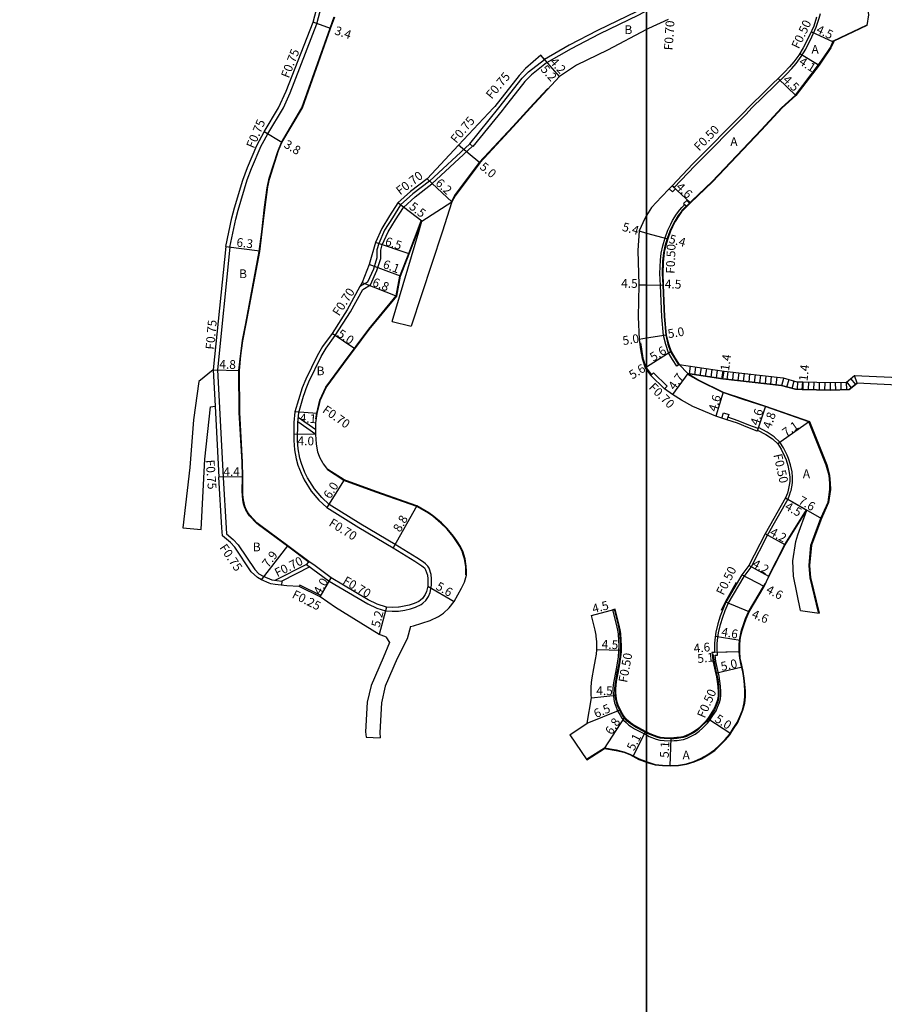
# Model space of a CAD drawing. Units: metres. Extents: x -16000 to -12000, y -93000 to -90000.
# Drawn here: x -12915 to -12757, y -92211 to -92031 of the extents above; entities that cross this region are included whole.
import ezdxf

# ---------------------------------------------------------------- set-up
doc = ezdxf.new("R2010")
doc.units = ezdxf.units.M
doc.header["$LTSCALE"] = 2.5
for name, color, linetype in [('その他', 7, 'Continuous'), ('側溝・桝', 7, 'Continuous'), ('図郭', 7, 'Continuous'), ('幅員', 7, 'Continuous'), ('歩道・分離帯・安全施設', 7, 'Continuous'), ('舗装', 7, 'Continuous'), ('道路', 7, 'Continuous')]:
    doc.layers.add(name, color=color, linetype=linetype)

msp = doc.modelspace()

# ---------------------------------------------------------------- linework, layer by layer
at = {"layer": 'その他'}
for points in [[(-12794.04, -92093.69), (-12785.82, -92094.92), (-12775.03, -92096.12), (-12772.52, -92096.82), (-12771.41, -92096.85), (-12766.3, -92097), (-12763.44, -92096.9), (-12761.96, -92095.69)], [(-12792.45, -92095.35), (-12794.04, -92093.69)], [(-12792.15, -92095.4), (-12791.94, -92094.01)], [(-12791.16, -92095.55), (-12790.95, -92094.16)], [(-12790.17, -92095.69), (-12789.96, -92094.3)], [(-12789.18, -92095.84), (-12788.97, -92094.45)], [(-12792.45, -92095.35), (-12786.02, -92096.31), (-12775.29, -92097.5), (-12772.73, -92098.21), (-12771.55, -92098.25), (-12766.3, -92098.4), (-12762.92, -92098.28), (-12761.49, -92097.11)], [(-12788.19, -92095.99), (-12787.98, -92094.6)], [(-12787.2, -92096.13), (-12786.99, -92094.75)], [(-12786.21, -92096.28), (-12786, -92094.9)], [(-12785.22, -92096.4), (-12785.06, -92095.01)], [(-12784.22, -92096.51), (-12784.07, -92095.12)], [(-12783.23, -92096.62), (-12783.08, -92095.23)], [(-12782.24, -92096.73), (-12782.08, -92095.34)], [(-12781.24, -92096.84), (-12781.09, -92095.45)], [(-12780.25, -92096.95), (-12780.09, -92095.56)], [(-12779.25, -92097.06), (-12779.1, -92095.67)], [(-12778.26, -92097.17), (-12778.11, -92095.78)], [(-12777.27, -92097.28), (-12777.11, -92095.89)], [(-12776.27, -92097.39), (-12776.12, -92096)], [(-12775.28, -92097.51), (-12774.91, -92096.16)], [(-12761.73, -92097.31), (-12762.62, -92096.23)], [(-12761.49, -92097.11), (-12761.96, -92095.69)], [(-12774.32, -92097.77), (-12773.94, -92096.42)], [(-12773.35, -92098.04), (-12772.98, -92096.69)], [(-12772.38, -92098.22), (-12772.33, -92096.82)], [(-12771.38, -92098.25), (-12771.33, -92096.86)], [(-12770.38, -92098.28), (-12770.34, -92096.88)], [(-12769.38, -92098.31), (-12769.34, -92096.91)], [(-12768.38, -92098.34), (-12768.34, -92096.94)], [(-12767.38, -92098.37), (-12767.34, -92096.97)], [(-12766.38, -92098.4), (-12766.34, -92097)], [(-12765.38, -92098.37), (-12765.43, -92096.97)], [(-12764.38, -92098.33), (-12764.43, -92096.93)], [(-12763.38, -92098.3), (-12763.43, -92096.89)], [(-12762.5, -92097.94), (-12763.39, -92096.86)]]:
    msp.add_lwpolyline(points, dxfattribs=at)
at = {"layer": '側溝・桝'}
for points in [[(-12876.19, -92072.21), (-12875.08, -92067.08), (-12874.67, -92065.45), (-12872.99, -92059.89), (-12872.21, -92057.83), (-12870.42, -92053.66), (-12870.22, -92053.27), (-12869.25, -92051.51), (-12866.39, -92046.74), (-12865.16, -92044), (-12860.27, -92031.34), (-12854.83, -92010.79), (-12853.57, -92005.93), (-12852.98, -92003.57), (-12852.78, -92002.58), (-12852.11, -91997.49), (-12852.06, -91992.6), (-12852.05, -91991.83), (-12852.04, -91990.93), (-12852.68, -91982.23), (-12854.03, -91977.34), (-12854.76, -91977.54)], [(-12800, -92029.02), (-12801.45, -92029.77), (-12808.62, -92033.26), (-12813.79, -92035.92), (-12818.25, -92038.49), (-12821.01, -92040.7), (-12822.25, -92041.94), (-12826.02, -92046.74)], [(-12794.94, -92061.31), (-12791.16, -92057.32), (-12781.78, -92047.87), (-12780.71, -92046.74), (-12774.38, -92040.59), (-12773.45, -92039.57), (-12772.65, -92038.6), (-12771.71, -92037.36), (-12770.89, -92035.99), (-12769.75, -92033.74), (-12768.96, -92031.95), (-12768.41, -92030.32), (-12768.18, -92029.5)], [(-12826.97, -92046.74), (-12822.71, -92041.32), (-12821.55, -92040.16), (-12818.67, -92037.87)], [(-12832.32, -92053.3), (-12826.97, -92046.74)], [(-12826.02, -92046.74), (-12826.38, -92047.2), (-12831.74, -92053.78)], [(-12839.67, -92060.12), (-12842.74, -92062.47), (-12844.97, -92064.5), (-12846.45, -92066.83), (-12847.87, -92069.08), (-12848.96, -92071.57), (-12849.28, -92072.69), (-12849.27, -92074.2), (-12849.93, -92076.22), (-12850.99, -92078.63), (-12852.4, -92079.43)], [(-12861.75, -92129.68), (-12862.17, -92130.24), (-12858.04, -92133.3), (-12850.96, -92137.46), (-12849.28, -92138.22), (-12847.69, -92138.75), (-12846.47, -92138.81), (-12845.33, -92138.78), (-12844.19, -92138.6), (-12843.14, -92138.37), (-12842.25, -92138.09), (-12841.2, -92137.58), (-12840.88, -92137.36), (-12840.37, -92136.87), (-12839.86, -92136.14), (-12839.56, -92135.41), (-12839.4, -92134.72), (-12839.3, -92134.01), (-12839.3, -92132.86), (-12839.37, -92132.08), (-12839.72, -92130.96), (-12839.97, -92130.56), (-12840.38, -92130.12), (-12840.79, -92129.81), (-12842, -92129.05), (-12845.94, -92126.61), (-12852.22, -92122.88), (-12858.03, -92119.3), (-12859.38, -92118.03), (-12860.71, -92116.43), (-12861.99, -92114.41), (-12862.45, -92113.45), (-12863.1, -92111.8), (-12863.36, -92110.84), (-12863.68, -92109.11), (-12863.79, -92107.56), (-12863.75, -92104.34), (-12863.59, -92102.47), (-12862.68, -92099.49), (-12862.46, -92098.78), (-12862.24, -92098.07), (-12861.75, -92096.87), (-12859.47, -92092.19), (-12858.59, -92090.71), (-12856.9, -92088.4), (-12854.1, -92084.04), (-12851.88, -92079.94), (-12850.44, -92079.12), (-12849.27, -92076.47), (-12848.57, -92074.31), (-12848.58, -92072.79), (-12848.3, -92071.81), (-12847.25, -92069.41), (-12845.86, -92067.21), (-12844.43, -92064.95), (-12842.29, -92063), (-12839.22, -92060.65)], [(-12794.04, -92093.69), (-12794.46, -92093.96), (-12795.24, -92092.74), (-12795.97, -92091.53), (-12796.47, -92090.04), (-12796.88, -92088.37), (-12797.19, -92084.95), (-12797.42, -92079.21), (-12797.53, -92077.03), (-12797.44, -92074.62), (-12797.29, -92073.33), (-12797.01, -92071.95), (-12796.59, -92070.53), (-12796.07, -92069.12), (-12795.57, -92067.99), (-12795.22, -92067.32), (-12794.52, -92066.2), (-12793.93, -92065.42), (-12793.54, -92064.99), (-12792.99, -92064.44)], [(-12876.19, -92072.21), (-12878.45, -92094.67), (-12877.41, -92114.35), (-12876.86, -92123.61), (-12876.77, -92124.64), (-12875.57, -92125.66), (-12874.68, -92126.67), (-12871.61, -92131.19), (-12870.85, -92131.94), (-12870.06, -92132.42), (-12868.52, -92133.09), (-12866.66, -92133.31), (-12866.75, -92134.05)], [(-12879.21, -92094.66), (-12878.85, -92101.3)], [(-12798.71, -92095.18), (-12799.2, -92095.67)], [(-12796.73, -92098.14), (-12796.23, -92097.64), (-12798.71, -92095.18)], [(-12863.66, -92103.33), (-12860.46, -92105.58)], [(-12800, -92161.44), (-12799.51, -92161.69), (-12798.23, -92162.18), (-12797.53, -92162.39), (-12796.77, -92162.45), (-12795.53, -92162.5), (-12794.95, -92162.48), (-12794.37, -92162.43), (-12793.66, -92162.33), (-12793.22, -92162.24), (-12792.55, -92162.01), (-12791.97, -92161.75), (-12791.11, -92161.28), (-12790.38, -92160.76), (-12789.75, -92160.17), (-12788.85, -92159.3), (-12788.4, -92158.75), (-12787.84, -92157.88), (-12787.28, -92157.03), (-12787, -92156.38), (-12786.64, -92155.51), (-12786.47, -92154.83), (-12786.41, -92154.25), (-12786.41, -92153.57), (-12786.48, -92152.53), (-12786.57, -92151.61), (-12786.72, -92150.7), (-12786.98, -92149.64), (-12787.3, -92148.03), (-12787.47, -92146.85), (-12787.03, -92146.84), (-12787.06, -92145.51), (-12787.05, -92144.68), (-12786.96, -92143.64), (-12786.81, -92142.73), (-12786.48, -92141.24), (-12786.03, -92139.88), (-12785.59, -92138.7), (-12785.04, -92137.37), (-12782.16, -92132.45), (-12780.87, -92130.73), (-12777.87, -92124.89), (-12774.12, -92118.27), (-12773.84, -92117.59), (-12773.65, -92116.99), (-12773.57, -92116.7), (-12773.38, -92115.74), (-12773.31, -92115.2), (-12773.28, -92114.28), (-12773.39, -92113.33), (-12773.68, -92112.01), (-12774.03, -92110.89), (-12774.28, -92110.28), (-12774.96, -92108.92), (-12775.63, -92107.88), (-12776.66, -92106.89), (-12777.91, -92106.04), (-12779.53, -92105.18), (-12779.59, -92105.37), (-12781.26, -92104.75), (-12783.21, -92103.96), (-12785.12, -92103.32)], [(-12863.73, -92104.13), (-12860.48, -92106.42)], [(-12862.17, -92130.24), (-12867.92, -92133.16)], [(-12861.54, -92130.7), (-12866.66, -92133.31)], [(-12859.68, -92136.17), (-12859.55, -92135.95), (-12863.36, -92134.05), (-12863.47, -92134.27)], [(-12805.7, -92138.41), (-12806.19, -92138.53), (-12805.46, -92141.44), (-12805.24, -92142.6), (-12805.2, -92143), (-12805.1, -92144.16), (-12805.06, -92145.09), (-12805.09, -92146.12), (-12805.18, -92147.12), (-12805.36, -92148.33), (-12805.69, -92150.04), (-12805.97, -92151.6), (-12806.06, -92152.28), (-12806.12, -92152.99), (-12806.13, -92153.25), (-12806.1, -92153.83), (-12806.05, -92154.28), (-12805.97, -92154.95), (-12805.83, -92155.56), (-12805.62, -92156.16), (-12805.27, -92157.02), (-12804.83, -92157.84), (-12804.49, -92158.35), (-12804.18, -92158.73), (-12803.74, -92159.18), (-12803.21, -92159.62), (-12802.76, -92159.95), (-12802.19, -92160.3), (-12800.39, -92161.24), (-12800, -92161.44)]]:
    msp.add_lwpolyline(points, dxfattribs=at)
at = {"layer": '側溝・桝', "flags": 128}
for points in [[(-12832.32, -92053.3), (-12839.67, -92060.12)], [(-12831.78, -92053.75), (-12839.22, -92060.65)], [(-12831.74, -92053.78), (-12832.32, -92053.3)]]:
    msp.add_lwpolyline(points, dxfattribs=at)
at = {"layer": '側溝・桝'}
for points in [[(-12795.85, -92061.55), (-12795.27, -92062.1), (-12794.72, -92061.52), (-12794.94, -92061.31), (-12795.3, -92060.97)], [(-12793.2, -92064.23), (-12792.83, -92064.61), (-12792.64, -92064.8), (-12792.07, -92064.24), (-12792.63, -92063.67)], [(-12785.93, -92102.5), (-12784.95, -92102.82), (-12785.12, -92103.32), (-12785.28, -92103.8), (-12786.25, -92103.47)]]:
    msp.add_lwpolyline(points, close=True, dxfattribs=at)
at = {"layer": '図郭'}
for points in [[(-13600, -92400), (-12800, -92400), (-12800, -91800), (-13600, -91800)], [(-12800, -92400), (-12000, -92400), (-12000, -91800), (-12800, -91800)]]:
    msp.add_lwpolyline(points, close=True, dxfattribs=at)
at = {"layer": '幅員'}
for points in [[(-12857.76, -92032.2), (-12860.97, -92031.07)], [(-12765.81, -92034.73), (-12769.89, -92032.83)], [(-12771.96, -92036.81), (-12768.44, -92038.91)], [(-12815.89, -92041.01), (-12819.33, -92037.12)], [(-12815.89, -92041.01), (-12818.67, -92037.87)], [(-12775.91, -92041.38), (-12772.71, -92044.48)], [(-12866.64, -92053.09), (-12869.9, -92051.14)], [(-12830.49, -92056.78), (-12834.34, -92053.59)], [(-12835.56, -92063.91), (-12840.12, -92059.7)], [(-12795.3, -92060.97), (-12791.96, -92064.13)], [(-12841.08, -92067.47), (-12845.44, -92064.11)], [(-12801.33, -92069.26), (-12800, -92069.63)], [(-12800, -92069.63), (-12796.12, -92070.69)], [(-12843.36, -92073.43), (-12849.52, -92071.37)], [(-12844.97, -92077.55), (-12850.68, -92075.41)], [(-12851.98, -92078.66), (-12845.65, -92081.16)], [(-12801.42, -92079.1), (-12800, -92079.13)], [(-12800, -92079.13), (-12796.92, -92079.19)], [(-12853.35, -92090.82), (-12857.48, -92088)], [(-12800, -92088.88), (-12801.32, -92089.09)], [(-12796.38, -92088.29), (-12800, -92088.88)], [(-12795.51, -92091.32), (-12800, -92094.14)], [(-12800, -92094.14), (-12800.25, -92094.3)], [(-12792.45, -92095.35), (-12795.22, -92099.15)], [(-12786.02, -92096.31), (-12785.82, -92094.92)], [(-12771.55, -92098.25), (-12771.41, -92096.85)], [(-12785.97, -92098.72), (-12787.31, -92103.12)], [(-12778.25, -92101.29), (-12779.75, -92105.85)], [(-12778.25, -92101.29), (-12779.68, -92105.66)], [(-12860.19, -92102.62), (-12864.28, -92102.33)], [(-12770.21, -92104.1), (-12776.01, -92108.2)], [(-12860.48, -92106.48), (-12864.48, -92106.42)], [(-12873.77, -92114.21), (-12878.17, -92114.29)], [(-12855.27, -92114.78), (-12858.46, -92119.86)], [(-12841.96, -92119.55), (-12846.3, -92127.21)], [(-12774.57, -92118.06), (-12770.67, -92120.3)], [(-12774.57, -92118.06), (-12767.98, -92121.85)], [(-12774.62, -92126.66), (-12778.31, -92124.64)], [(-12870.4, -92133.09), (-12865.6, -92126.82)], [(-12777.61, -92132.48), (-12781.29, -92130.44)], [(-12778.51, -92134.31), (-12782.59, -92132.17)], [(-12859.68, -92136.17), (-12857.65, -92132.72)], [(-12840, -92134.2), (-12835.16, -92137.03)], [(-12781.24, -92138.92), (-12785.5, -92137.18)], [(-12847.56, -92138.06), (-12848.87, -92143.09)], [(-12810.05, -92139.56), (-12805.7, -92138.41)], [(-12782.89, -92144.16), (-12787.43, -92143.41)], [(-12804.59, -92146.02), (-12809.09, -92145.86)], [(-12782.94, -92146.23), (-12788.04, -92146.36)], [(-12782.94, -92146.23), (-12787.54, -92146.35)], [(-12782.5, -92149.01), (-12787.36, -92150.18)], [(-12810.03, -92154.65), (-12805.56, -92154.15)], [(-12810.83, -92159.26), (-12804.81, -92156.82)], [(-12807.68, -92163.89), (-12803.97, -92158.19)], [(-12788.8, -92158.45), (-12784.59, -92161.15)], [(-12802.46, -92165.35), (-12800.17, -92160.79)], [(-12795.53, -92162), (-12795.75, -92167.1)]]:
    msp.add_lwpolyline(points, dxfattribs=at)
at = {"layer": '幅員', "flags": 128}
for points in [[(-12876.93, -92072.08), (-12870.69, -92072.88)], [(-12879.21, -92094.66), (-12874.41, -92094.76)]]:
    msp.add_lwpolyline(points, dxfattribs=at)
at = {"layer": '歩道・分離帯・安全施設'}
for points in [[(-12861.66, -92129.87), (-12865.66, -92126.9), (-12870.91, -92123.03), (-12871.29, -92122.69), (-12872.59, -92121.35), (-12872.84, -92121.01), (-12873.25, -92120.27), (-12873.48, -92119.73), (-12873.65, -92119.14), (-12873.79, -92118.44), (-12873.89, -92117.63), (-12873.92, -92116.9), (-12873.87, -92114.21), (-12873.94, -92111.57), (-12874.46, -92102.46), (-12874.51, -92094.76), (-12874.24, -92092.13), (-12873.86, -92089.25), (-12873.28, -92086.21), (-12870.8, -92073.02), (-12870.35, -92069.43), (-12869.81, -92064.9), (-12869.36, -92061.37), (-12868.99, -92059.62), (-12867.43, -92054.73), (-12866.71, -92053.05), (-12863.01, -92046.74), (-12857.86, -92032.16), (-12857.08, -92030.07)], [(-12791.71, -92063.75), (-12788, -92060.22), (-12779.02, -92050.76), (-12775.29, -92046.74), (-12772.78, -92044.42), (-12768.53, -92038.86), (-12767.5, -92037.38), (-12766.73, -92036.25), (-12766.38, -92035.69), (-12765.9, -92034.69), (-12765.8, -92034.45), (-12759.77, -92031.61)], [(-12818.05, -92043.21), (-12819.02, -92044.23), (-12821.31, -92046.74)], [(-12821.31, -92046.74), (-12824.44, -92050.16), (-12830.57, -92056.72), (-12835.09, -92062.76), (-12835.65, -92063.86)], [(-12791.71, -92063.75), (-12792.03, -92064.06), (-12793.46, -92065.47), (-12793.66, -92065.73), (-12794.19, -92066.43), (-12794.84, -92067.46), (-12795.26, -92068.26), (-12795.7, -92069.27), (-12796.21, -92070.66), (-12796.62, -92072.04), (-12796.87, -92073.26), (-12797.04, -92074.69), (-12797.13, -92077.03), (-12797.02, -92079.19), (-12796.79, -92084.93), (-12796.48, -92088.3), (-12796.09, -92089.93), (-12795.6, -92091.36), (-12794.9, -92092.53), (-12794.12, -92093.75)], [(-12860.43, -92103.6), (-12860.29, -92102.6), (-12859.74, -92100.23), (-12858.64, -92097.82), (-12855.42, -92093.42), (-12850.79, -92087.23), (-12845.75, -92081.11), (-12845.07, -92077.52), (-12843.45, -92073.39), (-12841.17, -92067.43)], [(-12801.08, -92089.72), (-12800.92, -92090.89), (-12800.66, -92092.54), (-12800.12, -92094.23), (-12800, -92094.38)], [(-12800, -92094.38), (-12799.14, -92095.5)], [(-12768.57, -92139.02), (-12770.09, -92132.68), (-12770.27, -92130.47), (-12769.94, -92126.72), (-12769.58, -92125.73), (-12768.09, -92121.79), (-12766.8, -92118.87), (-12766.48, -92116.56), (-12766.5, -92115.41), (-12766.61, -92113.96), (-12767.13, -92112.09), (-12770.29, -92104.18), (-12778.28, -92101.38), (-12782.32, -92100.06), (-12786.01, -92098.81), (-12790.49, -92096.63), (-12792.43, -92095.48)], [(-12833.03, -92132.16), (-12833.01, -92131.38), (-12833.05, -92130.61), (-12833.27, -92129.22), (-12833.55, -92128.32), (-12833.64, -92128.02), (-12834.14, -92126.98), (-12834.85, -92125.85), (-12835.37, -92125.13), (-12836.45, -92123.81), (-12837.58, -92122.67), (-12839.06, -92121.44), (-12839.85, -92120.89), (-12842.01, -92119.64), (-12849.47, -92117.01), (-12855.31, -92114.87), (-12858.34, -92112.94)], [(-12777.7, -92132.44), (-12774.71, -92126.61), (-12770.75, -92120.25)], [(-12800, -92166.32), (-12799.68, -92166.44), (-12798.38, -92166.83), (-12797.06, -92166.94), (-12795.52, -92167.01), (-12794.14, -92166.94), (-12792.68, -92166.71), (-12791.33, -92166.29), (-12789.99, -92165.69), (-12788.76, -92165), (-12787.59, -92164.18), (-12786.71, -92163.36), (-12785.61, -92162.28), (-12784.84, -92161.35), (-12784.15, -92160.27), (-12783.39, -92159.13), (-12782.94, -92158.09), (-12782.46, -92156.89), (-12782.12, -92155.59), (-12782.01, -92154.46), (-12782.01, -92153.44), (-12782.09, -92152.18), (-12782.21, -92151.04), (-12782.41, -92149.83), (-12782.68, -92148.69), (-12782.94, -92147.41), (-12783.04, -92146.23), (-12783.06, -92145.48), (-12783.06, -92144.88), (-12782.99, -92144.15), (-12782.88, -92143.48), (-12782.62, -92142.3), (-12782.26, -92141.21), (-12781.87, -92140.16), (-12781.34, -92138.89), (-12778.6, -92134.26), (-12778.32, -92133.7)], [(-12783.6, -92133.58), (-12785.64, -92137.12), (-12786.32, -92138.69)], [(-12800, -92161.05), (-12800.24, -92160.93), (-12802.02, -92159.99), (-12802.56, -92159.66), (-12803, -92159.35), (-12803.5, -92158.92), (-12803.91, -92158.5), (-12804.2, -92158.14), (-12804.53, -92157.66), (-12804.95, -92156.87), (-12805.29, -92156.03), (-12805.5, -92155.46), (-12805.63, -92154.89), (-12805.7, -92154.24), (-12805.75, -92153.8), (-12805.78, -92153.24), (-12805.77, -92153.01), (-12805.72, -92152.32), (-12805.62, -92151.65), (-12805.35, -92150.1), (-12805.01, -92148.39), (-12804.83, -92147.17), (-12804.74, -92146.14), (-12804.71, -92145.09), (-12804.75, -92144.14), (-12804.85, -92142.97), (-12804.89, -92142.55), (-12805.12, -92141.36), (-12805.85, -92138.44)], [(-12787.85, -92146.62), (-12787.65, -92148.08), (-12787.32, -92149.71), (-12787.07, -92150.77), (-12786.92, -92151.66), (-12786.83, -92152.56), (-12786.76, -92153.58), (-12786.76, -92154.23), (-12786.82, -92154.77), (-12786.98, -92155.4), (-12787.32, -92156.25), (-12787.59, -92156.86), (-12788.13, -92157.69), (-12788.68, -92158.54), (-12789.11, -92159.06), (-12789.99, -92159.92), (-12790.6, -92160.48), (-12791.3, -92160.98), (-12792.12, -92161.44), (-12792.67, -92161.69), (-12793.31, -92161.9), (-12793.72, -92161.98), (-12794.41, -92162.08), (-12794.97, -92162.13), (-12795.53, -92162.15), (-12796.75, -92162.1), (-12797.47, -92162.04), (-12798.12, -92161.84), (-12799.37, -92161.37), (-12800, -92161.05)], [(-12810.96, -92165.89), (-12807.7, -92163.78), (-12805.52, -92164.17), (-12804.12, -92164.51), (-12803.03, -92164.95), (-12801.33, -92165.81), (-12800, -92166.32)]]:
    msp.add_lwpolyline(points, dxfattribs=at)
at = {"layer": '舗装'}
for points in [[(-12841.08, -92067.47), (-12835.56, -92063.91)], [(-12879.21, -92094.66), (-12878.85, -92101.3)]]:
    msp.add_lwpolyline(points, dxfattribs=at)
at = {"layer": '道路'}
for points in [[(-12876.93, -92072.08), (-12875.8, -92066.88), (-12875.33, -92065.04), (-12873.8, -92059.96), (-12872.94, -92057.64), (-12871.21, -92053.6), (-12870.78, -92052.73), (-12869.9, -92051.14), (-12867.27, -92046.74), (-12865.85, -92043.7), (-12860.97, -92031.07), (-12855.55, -92010.6)], [(-12763.32, -92012.27), (-12760.12, -92024.73), (-12759.38, -92029.73), (-12759.7, -92031.69)], [(-12800, -92028.17), (-12801.78, -92029.1), (-12808.95, -92032.59), (-12814.15, -92035.26), (-12818.67, -92037.87), (-12819.33, -92037.12), (-12822.09, -92039.57), (-12823.27, -92040.81), (-12827.73, -92046.49), (-12827.96, -92046.74)], [(-12827.96, -92046.74), (-12834.34, -92053.59), (-12840.12, -92059.7), (-12843.12, -92062.01), (-12845.44, -92064.11), (-12846.96, -92066.51), (-12848.4, -92068.8), (-12849.52, -92071.37), (-12850.68, -92075.41), (-12851.98, -92078.66), (-12852.4, -92079.43), (-12854.7, -92083.68), (-12857.48, -92088), (-12859.23, -92090.39), (-12860.2, -92092.1), (-12862.29, -92096.38), (-12862.94, -92097.97), (-12864.28, -92102.33), (-12864.45, -92104.3), (-12864.5, -92107.58), (-12864.36, -92109.29), (-12864.06, -92110.94), (-12863.74, -92112.1), (-12863.16, -92113.58), (-12862.6, -92114.75), (-12861.28, -92116.84), (-12859.89, -92118.51), (-12858.46, -92119.86), (-12852.58, -92123.47), (-12846.3, -92127.21), (-12842.34, -92129.67), (-12841.06, -92130.49), (-12840.58, -92130.89), (-12840.39, -92131.21), (-12840.06, -92132.21), (-12840, -92132.89), (-12840, -92134.2), (-12840.23, -92135.2), (-12840.47, -92135.77), (-12840.95, -92136.46), (-12841.33, -92136.81), (-12841.61, -92137.01), (-12842.46, -92137.42), (-12843.4, -92137.72), (-12844.31, -92137.91), (-12845.19, -92138.05), (-12845.31, -92138.07), (-12846.45, -92138.11), (-12847.56, -92138.06), (-12849.24, -92137.49), (-12850.86, -92136.71), (-12857.65, -92132.72), (-12860.84, -92130.35), (-12861.47, -92129.88), (-12865.6, -92126.82), (-12870.77, -92123.01), (-12871.23, -92122.61), (-12872.54, -92121.26), (-12872.75, -92120.96), (-12873.18, -92120.2), (-12873.37, -92119.73), (-12873.58, -92119), (-12873.7, -92118.42), (-12873.8, -92117.49), (-12873.83, -92116.93), (-12873.77, -92114.21), (-12873.84, -92111.57), (-12874.36, -92102.46), (-12874.41, -92094.76), (-12874.14, -92092.04), (-12873.77, -92089.34), (-12873.18, -92086.22), (-12870.71, -92073.03), (-12870.25, -92069.44), (-12869.71, -92064.91), (-12869.23, -92061.19), (-12868.93, -92059.78), (-12867.26, -92054.53), (-12866.64, -92053.09), (-12862.89, -92046.74), (-12857.76, -92032.2), (-12856.99, -92030.1)], [(-12768.89, -92030.17), (-12769.43, -92031.77), (-12770.2, -92033.53), (-12771.33, -92035.75), (-12772.12, -92037.08), (-12773.05, -92038.29), (-12773.83, -92039.24), (-12774.74, -92040.24), (-12781.4, -92046.74), (-12782.14, -92047.52), (-12791.52, -92056.97), (-12795.3, -92060.97), (-12795.85, -92061.55), (-12797.24, -92063), (-12799.07, -92064.96), (-12800, -92066.44)], [(-12796.06, -92030.56), (-12799.62, -92032.23), (-12800, -92032.42)], [(-12800, -92032.42), (-12807.15, -92036.16), (-12812.79, -92038.91), (-12815.89, -92041.01), (-12818.89, -92044.24), (-12821.18, -92046.74)], [(-12759.7, -92031.69), (-12765.72, -92034.52), (-12765.81, -92034.73), (-12766.3, -92035.74), (-12766.64, -92036.31), (-12767.42, -92037.44), (-12768.44, -92038.91), (-12772.71, -92044.48), (-12775.16, -92046.74), (-12778.94, -92050.83), (-12787.93, -92060.29), (-12791.96, -92064.13), (-12792.64, -92064.8), (-12793.24, -92065.4), (-12793.57, -92065.77), (-12794.11, -92066.49), (-12794.75, -92067.51), (-12795.24, -92068.47), (-12795.6, -92069.3), (-12796.12, -92070.69), (-12796.53, -92072.07), (-12796.74, -92073.12), (-12796.95, -92075.02), (-12797.02, -92077.03), (-12796.92, -92079.19), (-12796.69, -92084.92), (-12796.38, -92088.29), (-12795.99, -92089.9), (-12795.51, -92091.32), (-12794.81, -92092.47), (-12794.04, -92093.69), (-12785.82, -92094.92), (-12775.03, -92096.12), (-12772.52, -92096.82), (-12771.41, -92096.85), (-12766.3, -92097), (-12763.44, -92096.9), (-12761.96, -92095.69), (-12752.49, -92096.13)], [(-12821.18, -92046.74), (-12824.37, -92050.22), (-12830.49, -92056.78), (-12835, -92062.81), (-12835.56, -92063.91)], [(-12835.56, -92063.91), (-12837.34, -92069.47), (-12843.04, -92086.66)], [(-12843.17, -92141.59), (-12842.57, -92141.45), (-12839.55, -92140.48), (-12838.01, -92139.75), (-12837.14, -92139.18), (-12836.05, -92138.16), (-12835.16, -92137.03), (-12833.83, -92134.61), (-12833.25, -92133.47), (-12832.93, -92132.2), (-12832.91, -92131.47), (-12832.95, -92130.54), (-12833.17, -92129.2), (-12833.54, -92127.99), (-12834.02, -92126.96), (-12834.66, -92125.93), (-12835.26, -92125.09), (-12836.44, -92123.66), (-12837.49, -92122.61), (-12838.86, -92121.48), (-12839.78, -92120.81), (-12841.96, -92119.55), (-12849.43, -92116.92), (-12855.27, -92114.78), (-12858.27, -92112.87), (-12859.05, -92111.87), (-12859.11, -92111.79), (-12859.73, -92110.68), (-12859.96, -92110.02), (-12860.06, -92109.73), (-12860.36, -92108.2), (-12860.48, -92106.48), (-12860.43, -92104.32), (-12860.19, -92102.62), (-12859.92, -92101.43), (-12859.75, -92100.69), (-12859.65, -92100.26), (-12858.56, -92097.87), (-12855.34, -92093.47), (-12853.35, -92090.82), (-12850.71, -92087.29), (-12845.65, -92081.16), (-12844.97, -92077.55), (-12843.36, -92073.43), (-12841.08, -92067.47)], [(-12846.51, -92085.82), (-12841.59, -92069.43), (-12841.08, -92067.47)], [(-12800, -92066.44), (-12800.32, -92066.96), (-12801.33, -92069.26), (-12801.56, -92072.8), (-12801.42, -92079.1), (-12801.49, -92084.97), (-12801.32, -92089.09), (-12801.07, -92090.91), (-12800.81, -92092.58), (-12800.25, -92094.3), (-12800, -92094.63)], [(-12876.93, -92072.08), (-12879.21, -92094.66)], [(-12846.51, -92085.82), (-12843.04, -92086.66)], [(-12879.21, -92094.66), (-12881.87, -92096.76), (-12882.81, -92103.77), (-12883.51, -92112.52), (-12884.76, -92123.53)], [(-12800, -92094.63), (-12799.2, -92095.67)], [(-12799.2, -92095.67), (-12796.73, -92098.14)], [(-12745, -92102.07), (-12751.84, -92098.13), (-12752.9, -92097.52), (-12761.49, -92097.11), (-12762.92, -92098.28), (-12766.3, -92098.4), (-12771.55, -92098.25), (-12772.73, -92098.21), (-12775.29, -92097.5), (-12786.02, -92096.31), (-12792.45, -92095.35), (-12790.44, -92096.54), (-12785.97, -92098.72), (-12782.29, -92099.96), (-12778.25, -92101.29), (-12770.21, -92104.1), (-12767.03, -92112.06), (-12766.52, -92113.94), (-12766.4, -92115.4), (-12766.38, -92116.56), (-12766.7, -92118.9), (-12767.98, -92121.85)], [(-12785.28, -92103.8), (-12786.25, -92103.47), (-12787.31, -92103.12), (-12791.51, -92101.34), (-12793.57, -92100.22), (-12795.22, -92099.15), (-12796.73, -92098.14)], [(-12881.42, -92123.83), (-12880.75, -92111.01), (-12879.72, -92101.4), (-12878.85, -92101.3)], [(-12878.85, -92101.3), (-12878.17, -92114.29)], [(-12779.75, -92105.85), (-12781.44, -92105.22), (-12783.38, -92104.43), (-12785.28, -92103.8)], [(-12779.75, -92105.85), (-12779.68, -92105.66), (-12778.17, -92106.47), (-12776.98, -92107.28), (-12776.01, -92108.2), (-12775.4, -92109.16), (-12774.76, -92110.43), (-12774.48, -92111.13), (-12774.16, -92112.14), (-12773.88, -92113.41), (-12773.78, -92114.29), (-12773.81, -92115.08), (-12773.88, -92115.72), (-12774.07, -92116.67), (-12774.24, -92117.24), (-12774.57, -92118.06), (-12778.31, -92124.64), (-12781.29, -92130.44), (-12782.59, -92132.17), (-12785.49, -92137.15), (-12786.06, -92138.51), (-12786.5, -92139.71), (-12786.97, -92141.1), (-12787.3, -92142.63), (-12787.46, -92143.57), (-12787.55, -92144.65), (-12787.56, -92145.51), (-12787.54, -92146.35), (-12788.04, -92146.36), (-12787.79, -92148.11), (-12787.47, -92149.74), (-12787.21, -92150.8), (-12787.07, -92151.68), (-12786.98, -92152.57), (-12786.91, -92153.59), (-12786.91, -92154.22), (-12786.96, -92154.74), (-12787.12, -92155.35), (-12787.46, -92156.19), (-12787.72, -92156.79), (-12788.26, -92157.6), (-12788.8, -92158.45), (-12789.22, -92158.96), (-12790.09, -92159.81), (-12790.69, -92160.37), (-12791.38, -92160.85), (-12792.19, -92161.31), (-12792.73, -92161.55), (-12793.35, -92161.76), (-12793.74, -92161.83), (-12794.43, -92161.93), (-12794.98, -92161.98), (-12795.53, -92162), (-12796.74, -92161.95), (-12797.44, -92161.89), (-12798.07, -92161.7), (-12799.31, -92161.23), (-12800, -92160.88)], [(-12847.63, -92143.51), (-12848.87, -92143.09), (-12856.86, -92138.13), (-12859.68, -92136.17), (-12863.47, -92134.27), (-12865.77, -92134.17), (-12867.87, -92133.92), (-12868.71, -92133.82), (-12868.99, -92133.7), (-12870.4, -92133.09), (-12871.12, -92132.65), (-12872.25, -92131.59), (-12875.29, -92127.12), (-12876.06, -92126.22), (-12877.49, -92125.01), (-12877.61, -92123.58), (-12878.17, -92114.29)], [(-12800, -92166.42), (-12799.72, -92166.53), (-12798.4, -92166.93), (-12797.06, -92167.04), (-12795.52, -92167.11), (-12794.13, -92167.04), (-12792.66, -92166.81), (-12791.3, -92166.38), (-12789.95, -92165.78), (-12788.71, -92165.09), (-12787.53, -92164.26), (-12786.64, -92163.43), (-12785.54, -92162.35), (-12784.75, -92161.41), (-12784.06, -92160.33), (-12783.3, -92159.17), (-12782.85, -92158.13), (-12782.36, -92156.92), (-12782.02, -92155.6), (-12781.92, -92154.47), (-12781.91, -92153.44), (-12781.99, -92152.17), (-12782.11, -92151.02), (-12782.31, -92149.81), (-12782.58, -92148.67), (-12782.84, -92147.39), (-12782.94, -92146.23), (-12782.96, -92145.48), (-12782.96, -92144.89), (-12782.89, -92144.16), (-12782.78, -92143.5), (-12782.53, -92142.33), (-12782.16, -92141.25), (-12781.77, -92140.2), (-12781.24, -92138.92), (-12778.51, -92134.31), (-12777.61, -92132.48), (-12774.62, -92126.66), (-12770.67, -92120.3)], [(-12772.35, -92124.82), (-12770.67, -92120.3)], [(-12767.98, -92121.85), (-12769.49, -92125.77)], [(-12884.76, -92123.53), (-12881.42, -92123.83)], [(-12771.84, -92138.67), (-12773.11, -92132.37), (-12773.22, -92129.57), (-12772.71, -92126.03), (-12772.35, -92124.82)], [(-12769.49, -92125.77), (-12769.84, -92126.74), (-12770.17, -92130.47), (-12769.99, -92132.66), (-12768.44, -92139.14)], [(-12810.83, -92159.26), (-12810.03, -92154.65), (-12810.09, -92154.15), (-12810.13, -92153.31), (-12810.12, -92152.78), (-12810.04, -92151.84), (-12809.92, -92150.97), (-12809.62, -92149.3), (-12809.3, -92147.65), (-12809.15, -92146.66), (-12809.09, -92145.88), (-12809.06, -92145.12), (-12809.09, -92144.42), (-12809.18, -92143.39), (-12809.2, -92143.19), (-12809.37, -92142.29), (-12810.05, -92139.56)], [(-12810.05, -92139.56), (-12805.7, -92138.41)], [(-12800, -92160.88), (-12800.17, -92160.79), (-12801.94, -92159.86), (-12802.48, -92159.54), (-12802.9, -92159.23), (-12803.4, -92158.81), (-12803.8, -92158.4), (-12804.08, -92158.05), (-12804.4, -92157.58), (-12804.81, -92156.81), (-12805.15, -92155.98), (-12805.35, -92155.42), (-12805.48, -92154.86), (-12805.55, -92154.22), (-12805.6, -92153.79), (-12805.63, -92153.24), (-12805.62, -92153.01), (-12805.57, -92152.34), (-12805.48, -92151.68), (-12805.2, -92150.13), (-12804.87, -92148.41), (-12804.68, -92147.18), (-12804.59, -92146.15), (-12804.56, -92145.09), (-12804.6, -92144.13), (-12804.7, -92142.96), (-12804.75, -92142.53), (-12804.97, -92141.33), (-12805.7, -92138.41)], [(-12771.84, -92138.67), (-12768.44, -92139.14)], [(-12843.17, -92141.59), (-12843.73, -92143.84), (-12845.57, -92147.43), (-12847.76, -92152.49), (-12848.46, -92155.55), (-12848.78, -92160.96), (-12848.66, -92161.97)], [(-12847.63, -92143.51), (-12846.98, -92144.54), (-12848.15, -92147.31), (-12850.34, -92152.37), (-12851.04, -92155.43), (-12851.37, -92160.84), (-12851.24, -92161.85)], [(-12814.01, -92161.43), (-12810.83, -92159.26)], [(-12851.24, -92161.85), (-12848.66, -92161.97)], [(-12814.01, -92161.43), (-12810.91, -92165.97)], [(-12810.91, -92165.97), (-12807.68, -92163.89)], [(-12807.68, -92163.89), (-12805.54, -92164.27), (-12804.15, -92164.6), (-12803.07, -92165.04), (-12801.37, -92165.9), (-12800, -92166.42)]]:
    msp.add_lwpolyline(points, dxfattribs=at)

# ---------------------------------------------------------------- texts
at = {"layer": '側溝・桝'}
for s, rotation, p in [('F0.70', 86.4576, (-12795.21, -92036.25)), ('F0.50', 64.5107, (-12772.14, -92036.07)), ('F0.75', 68.554, (-12865.4, -92041.42)), ('F0.75', 50.0576, (-12828.3, -92045.25)), ('F0.75', 66.8175, (-12871.78, -92054.28)), ('F0.75', 50.0576, (-12834.76, -92053.34)), ('F0.50', 45.2019, (-12790.38, -92054.75)), ('F0.70', 37.5061, (-12845.03, -92062.77)), ('F0.50', 87.9374, (-12794.86, -92077.1)), ('F0.70', 57.2257, (-12856.2, -92084.94)), ('F0.75', 85.1087, (-12879.03, -92091.01)), ('F0.70', 315.0566, (-12799.69, -92098)), ('F0.70', 324.9148, (-12859.39, -92102.33)), ('F0.50', 282.645, (-12776.8, -92110.2)), ('F0.75', 274.2093, (-12880.59, -92111.15)), ('F0.70', 328.381, (-12858.22, -92123.08)), ('F0.75', 304.1967, (-12878.15, -92127.18)), ('F0.70', 26.9429, (-12867.49, -92132.61)), ('F0.50', 63.684, (-12785.91, -92136.02)), ('F0.70', 329.5481, (-12855.68, -92133.68)), ('F0.25', 333.4672, (-12864.94, -92136.28)), ('F0.50', 79.4169, (-12803.57, -92151.95)), ('F0.50', 66.3461, (-12789.36, -92158.48))]:
    msp.add_text(s, height=1.6, rotation=rotation, dxfattribs=at).set_placement(p)
at = {"layer": '幅員'}
for s, rotation, p in [('3.4', 341.3681, (-12857.16, -92033.25)), ('4.5', 334.9714, (-12769.09, -92032.95)), ('4.2', 311.5035, (-12817.78, -92038.4)), ('4.1', 328.3477, (-12772.27, -92038.69)), ('5.2', 311.5035, (-12819.45, -92039.77)), ('4.5', 315.8671, (-12775.19, -92041.76)), ('3.8', 329.0436, (-12866.43, -92053.86)), ('5.0', 320.2653, (-12830.63, -92057.76)), ('6.2', 317.3202, (-12838.7, -92060.67)), ('4.6', 316.5726, (-12794.73, -92061.37)), ('5.5', 322.351, (-12843.52, -92065.08)), ('5.4', 344.6975, (-12804.55, -92069.19)), ('6.3', 352.7294, (-12875.04, -92072.07)), ('6.5', 341.5174, (-12847.93, -92071.8)), ('5.4', 344.6975, (-12796.01, -92071.4)), ('6.1', 339.4367, (-12848.33, -92075.96)), ('6.8', 338.4486, (-12850.27, -92079.23)), ('4.5', 358.9258, (-12804.64, -92079.62)), ('4.5', 358.9258, (-12796.66, -92079.75)), ('5.0', 325.7696, (-12856.68, -92088.43)), ('5.0', 9.2314, (-12795.98, -92088.87)), ('5.0', 9.2314, (-12804.24, -92090.14)), ('5.6', 32.1826, (-12798.76, -92093.18)), ('1.4', 81.9782, (-12784.92, -92094.93)), ('4.8', 358.7687, (-12878.11, -92094.43)), ('5.6', 32.1826, (-12802.57, -92096.44)), ('1.4', 83.9842, (-12770.56, -92096.79)), ('4.7', 53.8668, (-12794.86, -92098.48)), ('4.6', 73.0397, (-12787.21, -92102.42)), ('4.6', 71.8312, (-12779.56, -92104.96)), ('4.1', 356.0382, (-12863.44, -92104.22)), ('4.8', 71.8312, (-12777.25, -92105.58)), ('7.1', 35.2152, (-12774.48, -92106.99)), ('4.0', 359.1229, (-12863.81, -92108.43)), ('4.4', 1.0794, (-12877.36, -92114.11)), ('6.0', 57.8846, (-12857.83, -92118.39)), ('7.6', 330.0476, (-12772.37, -92119.03)), ('4.5', 330.5472, (-12774.84, -92120.1)), ('8.8', 60.4784, (-12845.04, -92124.47)), ('4.2', 331.3572, (-12777.6, -92124.82)), ('7.9', 52.5515, (-12869.16, -92130.96)), ('4.2', 330.9274, (-12780.8, -92130.6)), ('4.0', 59.6255, (-12859.63, -92135.95)), ('5.6', 329.7289, (-12838.66, -92134.7)), ('4.6', 332.2912, (-12778.27, -92135.34)), ('4.5', 15.1262, (-12809.69, -92139.19)), ('5.2', 75.3769, (-12848.81, -92141.87)), ('4.6', 337.7454, (-12780.9, -92139.93)), ('4.6', 350.5287, (-12786.4, -92143.32)), ('4.5', 357.943, (-12808.21, -92145.64)), ('4.6', 6.0814, (-12791.3, -92146.43)), ('5.1', 6.0814, (-12790.62, -92148.29)), ('5.0', 12.4879, (-12786.23, -92149.73)), ('4.5', 0.0905, (-12809.18, -92154.15)), ('6.5', 23.442, (-12809.21, -92158.37)), ('6.8', 56.992, (-12806.34, -92161.54)), ('5.0', 327.3612, (-12787.66, -92158.89)), ('5.1', 63.1022, (-12802.28, -92164.45)), ('5.1', 87.5491, (-12795.94, -92165.66))]:
    msp.add_text(s, height=1.6, rotation=rotation, dxfattribs=at).set_placement(p)
at = {"layer": '舗装'}
for s, p in [('B', (-12804.02, -92033.24)), ('A', (-12769.83, -92036.83)), ('A', (-12784.67, -92053.71)), ('B', (-12874.48, -92077.88)), ('B', (-12860.31, -92095.64)), ('A', (-12771.41, -92114.47)), ('B', (-12871.97, -92127.85)), ('A', (-12793.41, -92165.91))]:
    msp.add_text(s, height=1.6, dxfattribs=at).set_placement(p)

doc.saveas('drawing.dxf')
